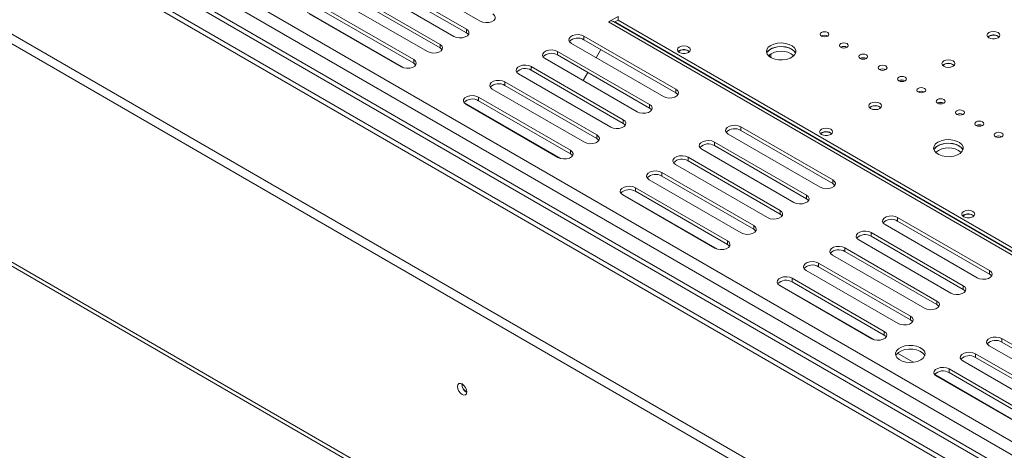
# Model space of a CAD drawing. Units: millimetres. Extents: x 0 to 551, y -69 to 202.
# Drawn here: x 171 to 188, y 62 to 69 of the extents above; entities that cross this region are included whole.
import ezdxf

# ---------------------------------------------------------------- set-up
doc = ezdxf.new("R2010")
doc.units = ezdxf.units.MM

msp = doc.modelspace()

# ---------------------------------------------------------------- linework, layer by layer
at = {"color": 7, "linetype": 'Continuous', "lineweight": 15}
for p, q in [((254.38781802, 20.90569249), (161.57074895, 74.48784593)), ((164.97230473, 74.48784593), (254.38781802, 22.86936884)), ((254.38781802, 20.73378916), (161.57074895, 74.3159426)), ((254.38781802, 23.38926257), (166.48354343, 74.13532013)), ((177.52158929, 70.32420507), (179.15909973, 69.37889041)), ((178.91347316, 69.23709321), (177.27596272, 70.18240787)), ((178.91347316, 69.17262947), (177.27596272, 70.11794412)), ((178.44454972, 68.96638947), (176.80703928, 69.91170413)), ((177.05266584, 70.05350133), (178.69017628, 69.10818667)), ((162.76538725, 69.74548415), (256.31933601, 15.73793911)), ((176.5837424, 69.78279758), (178.22125284, 68.83748293)), ((178.44454972, 68.90192572), (176.80703928, 69.84724038)), ((162.80899723, 69.64909577), (256.362946, 15.64155073)), ((177.97562627, 68.69568573), (176.33811583, 69.64100039)), ((177.97562627, 68.63122198), (176.33811583, 69.57653664)), ((177.79963753, 68.54799271), (176.08227629, 69.53940425)), ((176.11481895, 69.51209384), (177.75232939, 68.56677919)), ((181.61164377, 69.46267967), (181.44273005, 69.36516785)), ((181.55066152, 69.36301161), (181.61164377, 69.39821592)), ((181.61161655, 69.3982002), (212.59449465, 51.51216539)), ((181.61164377, 69.39821592), (181.61164377, 69.46267967)), ((178.91347316, 69.23709321), (178.91347316, 69.17262947)), ((212.53353962, 51.4769768), (181.53167019, 69.37397507)), ((181.55579233, 69.36597357), (212.53867043, 51.47993876)), ((182.64253103, 68.1671689), (181.00502059, 69.11248356)), ((181.00502059, 69.11248356), (181.00502059, 69.04801981)), ((182.64253103, 68.10270515), (181.00502059, 69.04801981)), ((188.21006653, 69.11237181), (188.19050317, 69.09733795)), ((188.37009596, 69.11022337), (188.39024942, 69.09426754)), ((178.44454972, 68.96638947), (178.44454972, 68.90192572)), ((180.78172371, 68.98357701), (182.41923415, 68.03826236)), ((181.22463184, 68.72789159), (181.30835683, 68.87290752)), ((177.97562627, 68.69568573), (177.97562627, 68.63122198)), ((180.31280027, 68.71287327), (181.95031071, 67.76755861)), ((182.17360758, 67.89646516), (180.53609714, 68.84177981)), ((180.53609714, 68.84177981), (180.53609714, 68.77731606)), ((182.17360758, 67.83200141), (180.53609714, 68.77731606)), ((182.70207686, 68.85455872), (182.68251351, 68.83952486)), ((182.86210629, 68.85241028), (182.88222104, 68.83649791)), ((184.30972134, 68.74411774), (184.30972134, 68.78452704)), ((184.33214407, 68.73000167), (184.33214407, 68.79864311)), ((181.70468414, 67.62576142), (180.0671737, 68.57107607)), ((180.0671737, 68.57107607), (180.0671737, 68.50661232)), ((187.40991938, 68.60748784), (187.39035602, 68.59245399)), ((179.84387682, 68.44216953), (181.48138726, 67.49685487)), ((181.70468414, 67.56129767), (180.0671737, 68.50661232)), ((180.99018917, 68.32182498), (181.07391416, 68.46684091)), ((179.37495338, 68.17146578), (181.01246382, 67.22615113)), ((181.2357607, 67.35505767), (179.59825025, 68.30037233)), ((179.59825025, 68.30037233), (179.59825025, 68.23590858)), ((181.2357607, 67.29059392), (179.59825025, 68.23590858)), ((182.64253103, 68.1671689), (182.64253103, 68.10270515)), ((180.76683725, 67.08435393), (179.12932681, 68.02966859)), ((179.12932681, 68.02966859), (179.12932681, 67.96520484)), ((180.59084851, 66.93666091), (178.87348727, 67.92807245)), ((178.90602993, 67.90076204), (180.54354037, 66.95544739)), ((180.76683725, 67.01989018), (179.12932681, 67.96520484)), ((182.17360758, 67.89646516), (182.17360758, 67.83200141)), ((186.10735426, 67.855533), (186.0877909, 67.84049915)), ((181.70468414, 67.62576142), (181.70468414, 67.56129767)), ((185.43374201, 66.5558371), (183.79623157, 67.50115176)), ((183.79623157, 67.50115176), (183.79623157, 67.43668801)), ((181.2357607, 67.35505767), (181.2357607, 67.29059392)), ((183.57293469, 67.37224521), (185.21044513, 66.42693056)), ((185.43374201, 66.49137335), (183.79623157, 67.43668801)), ((185.23277482, 67.39361789), (185.21321146, 67.37858403)), ((185.39280424, 67.39146945), (185.4129913, 67.37547586)), ((184.96481856, 66.28513336), (183.32730812, 67.23044801)), ((183.32730812, 67.23044801), (183.32730812, 67.16598427)), ((184.96481856, 66.22066961), (183.32730812, 67.16598427)), ((180.76683725, 67.08435393), (180.76683725, 67.01989018)), ((184.49589512, 66.01442962), (182.85838468, 66.95974427)), ((182.85838468, 66.95974427), (182.85838468, 66.89528052)), ((183.10401124, 67.10154147), (184.74152168, 66.15622681)), ((182.6350878, 66.83083773), (184.27259824, 65.88552307)), ((184.49589512, 65.94996587), (182.85838468, 66.89528052)), ((184.02697167, 65.74372587), (182.38946123, 66.68904053)), ((182.38946123, 66.68904053), (182.38946123, 66.62457678)), ((184.02697167, 65.67926212), (182.38946123, 66.62457678)), ((183.55804823, 65.47302213), (181.92053779, 66.41833679)), ((181.92053779, 66.41833679), (181.92053779, 66.35387304)), ((182.16616435, 66.56013398), (183.8036748, 65.61481933)), ((185.43374201, 66.5558371), (185.43374201, 66.49137335)), ((183.38205949, 65.32532911), (181.66469825, 66.31674065)), ((181.69724091, 66.28943024), (183.33475135, 65.34411559)), ((183.55804823, 65.40855838), (181.92053779, 66.35387304)), ((184.96481856, 66.28513336), (184.96481856, 66.22066961)), ((184.49589512, 66.01442962), (184.49589512, 65.94996587)), ((188.22495299, 64.9445053), (186.58744254, 65.88981996)), ((186.58744254, 65.88981996), (186.58744254, 65.82535621)), ((187.76347277, 65.93267706), (187.74390942, 65.9176432)), ((187.9235022, 65.93052861), (187.94365231, 65.91457656)), ((184.02697167, 65.74372587), (184.02697167, 65.67926212)), ((186.36414567, 65.76091341), (188.00165611, 64.81559876)), ((188.22495299, 64.88004155), (186.58744254, 65.82535621)), ((187.75602954, 64.67380156), (186.1185191, 65.61911621)), ((186.1185191, 65.61911621), (186.1185191, 65.55465247)), ((187.75602954, 64.60933781), (186.1185191, 65.55465247)), ((183.55804823, 65.47302213), (183.55804823, 65.40855838)), ((185.89522222, 65.49020967), (187.53273266, 64.54489501)), ((185.42629878, 65.21950593), (187.06380922, 64.27419127)), ((187.2871061, 64.40309782), (185.64959566, 65.34841247)), ((185.64959566, 65.34841247), (185.64959566, 65.28394872)), ((187.2871061, 64.33863407), (185.64959566, 65.28394872)), ((186.81818265, 64.13239407), (185.18067221, 65.07770873)), ((185.18067221, 65.07770873), (185.18067221, 65.01324498)), ((186.81818265, 64.06793033), (185.18067221, 65.01324498)), ((184.95737533, 64.94880219), (186.59488577, 64.00348753)), ((188.22495299, 64.9445053), (188.22495299, 64.88004155)), ((186.17327047, 63.71399731), (184.45590923, 64.70540885)), ((184.48845189, 64.67809844), (186.12596233, 63.73278379)), ((186.34925921, 63.86169033), (184.71174877, 64.80700499)), ((184.71174877, 64.80700499), (184.71174877, 64.74254124)), ((186.34925921, 63.79722658), (184.71174877, 64.74254124)), ((187.75602954, 64.67380156), (187.75602954, 64.60933781)), ((187.2871061, 64.40309782), (187.2871061, 64.33863407)), ((186.81818265, 64.13239407), (186.81818265, 64.06793033)), ((186.34925921, 63.86169033), (186.34925921, 63.79722658)), ((188.21750976, 63.60817413), (189.8550202, 62.66285947)), ((190.07831707, 62.79176602), (188.44080663, 63.73708067)), ((188.44080663, 63.73708067), (188.44080663, 63.67261692)), ((190.07831707, 62.72730227), (188.44080663, 63.67261692)), ((186.86556353, 63.31434503), (186.58587002, 63.47580866)), ((189.60939363, 62.52106227), (187.97188319, 63.46637693)), ((187.97188319, 63.46637693), (187.97188319, 63.40191318)), ((187.74858631, 63.33747039), (189.38609675, 62.39215573)), ((189.60939363, 62.45659853), (187.97188319, 63.40191318)), ((188.96448144, 62.10266551), (187.24712021, 63.09407705)), ((189.14047019, 62.25035853), (187.50295975, 63.19567319)), ((187.50295975, 63.19567319), (187.50295975, 63.13120944)), ((189.14047019, 62.18589478), (187.50295975, 63.13120944)), ((187.27966287, 63.06676664), (188.91717331, 62.12145199))]:
    msp.add_line(p, q, dxfattribs=at)
at = {"color": 8, "linetype": 'Continuous', "lineweight": 15}
for p, q in [((254.38781802, 23.93718522), (166.63214486, 74.597457)), ((254.38781802, 23.70083735), (166.48354343, 74.44689491)), ((254.38781802, 23.30332487), (166.13235846, 74.2521172)), ((254.38781802, 22.95954615), (165.90906158, 74.03724502)), ((212.48144754, 51.44689765), (181.44273005, 69.36516785))]:
    msp.add_line(p, q, dxfattribs=at)
at = {"color": 7, "linetype": 'Continuous', "lineweight": 15, "flags": 128}
for points in [[(179.15909973, 69.37889041), (179.20401897, 69.3607331), (179.25698673, 69.35253985), (179.31161433, 69.35529888), (179.36131287, 69.36867741), (179.40008796, 69.3910618), (179.42326277, 69.41975215), (179.42804207, 69.45128799), (179.4138494, 69.48186563), (179.38239661, 69.50779696)], [(178.69017628, 69.10818667), (178.73509552, 69.09002936), (178.78806329, 69.08183611), (178.84269089, 69.08459514), (178.89238942, 69.09797367), (178.93116452, 69.12035805), (178.95433933, 69.14904841), (178.95911862, 69.18058425), (178.94492595, 69.21116189), (178.91347316, 69.23709321)], [(178.94951829, 69.14040807), (178.94492595, 69.14669814), (178.91347316, 69.17262947)], [(181.00502059, 69.11248356), (180.96010135, 69.13064086), (180.90713358, 69.13883412), (180.85250598, 69.13607509), (180.80280745, 69.12269656), (180.76403235, 69.10031217), (180.74085754, 69.07162182), (180.73607825, 69.04008598), (180.75027092, 69.00950834), (180.78172371, 68.98357701)], [(185.23091401, 69.17790978), (185.21380037, 69.16312407), (185.20779086, 69.14568314), (185.21380037, 69.12824221), (185.23091401, 69.11345651), (185.25652638, 69.10357701), (185.28673823, 69.1001078), (185.31695008, 69.10357701), (185.34256245, 69.11345651), (185.35967609, 69.12824221), (185.3656856, 69.14568314), (185.35967609, 69.16312407), (185.34256245, 69.17790978), (185.31695008, 69.18778927), (185.28673823, 69.19125849), (185.25652638, 69.18778927), (185.23091401, 69.17790978)], [(188.21006653, 69.17683556), (188.18496652, 69.15514985), (188.17615257, 69.12956982), (188.18496652, 69.10398979), (188.21006653, 69.08230409), (188.24763133, 69.06781417), (188.29194205, 69.06272598), (188.33625276, 69.06781417), (188.37381757, 69.08230409), (188.39891757, 69.10398979), (188.40773152, 69.12956982), (188.39891757, 69.15514985), (188.37381757, 69.17683556), (188.33625276, 69.19132548), (188.29194205, 69.19641366), (188.24763133, 69.19132548), (188.21006653, 69.17683556)], [(188.27362622, 69.06356562), (188.29194205, 69.06444781), (188.31025788, 69.06356562)], [(178.22125284, 68.83748293), (178.26617208, 68.81932562), (178.31913984, 68.81113236), (178.37376744, 68.81389139), (178.42346598, 68.82726993), (178.46224107, 68.84965431), (178.48541588, 68.87834467), (178.49019518, 68.90988051), (178.47600251, 68.94045815), (178.44454972, 68.96638947)], [(178.48059485, 68.86970433), (178.47600251, 68.8759944), (178.44454972, 68.90192572)], [(180.53609714, 68.84177981), (180.4911779, 68.85993712), (180.43821014, 68.86813038), (180.38358254, 68.86537135), (180.333884, 68.85199282), (180.29510891, 68.82960843), (180.2719341, 68.80091808), (180.2671548, 68.76938223), (180.28134747, 68.73880459), (180.31280027, 68.71287327)], [(182.70207686, 68.91902247), (182.67697686, 68.89733677), (182.66816291, 68.87175674), (182.67697686, 68.8461767), (182.70207686, 68.824491), (182.73964167, 68.81000108), (182.78395238, 68.80491289), (182.8282631, 68.81000108), (182.86582791, 68.824491), (182.89092791, 68.8461767), (182.89974186, 68.87175674), (182.89092791, 68.89733677), (182.86582791, 68.91902247), (182.8282631, 68.93351239), (182.78395238, 68.93860058), (182.73964167, 68.93351239), (182.70207686, 68.91902247)], [(184.32842246, 68.94695222), (184.28511886, 68.91398657), (184.25882764, 68.87549883), (184.25149871, 68.83434346), (184.26367562, 68.79357275), (184.29445526, 68.75621049), (184.34155485, 68.72502766), (184.40148123, 68.70233696), (184.46978993, 68.68982124), (184.54141481, 68.68840874), (184.61104377, 68.69820423), (184.67351277, 68.7184812), (184.72418875, 68.74773582), (184.75931331, 68.78379841), (184.77628142, 68.82399435), (184.77383464, 68.86534251), (184.75215444, 68.90477629), (184.71284872, 68.93937105), (184.65883263, 68.96656106), (184.59411228, 68.98432977), (184.52348769, 68.99135935), (184.45219676, 68.98712845), (184.38552682, 68.97195086), (184.32842246, 68.94695222)], [(184.7716465, 68.8073604), (184.76533076, 68.8210237), (184.73455112, 68.85838596), (184.68745153, 68.88956879), (184.62752515, 68.91225949), (184.55921645, 68.92477521), (184.48759157, 68.92618771), (184.41796261, 68.91639222), (184.35549361, 68.89611525), (184.30481763, 68.86686063), (184.26969307, 68.83079804), (184.25736002, 68.80736078)], [(184.77166991, 68.80729823), (184.75215444, 68.84031254), (184.71284872, 68.8749073), (184.65883263, 68.90209732), (184.59411228, 68.91986603), (184.52348769, 68.92689561), (184.45219676, 68.9226647), (184.38552682, 68.90748711), (184.32842246, 68.88248847)], [(185.57516336, 68.97917886), (185.55804972, 68.96439315), (185.55204021, 68.94695222), (185.55804972, 68.92951129), (185.57516336, 68.91472558), (185.60077573, 68.90484609), (185.63098758, 68.90137687), (185.66119943, 68.90484609), (185.6868118, 68.91472558), (185.70392544, 68.92951129), (185.70993495, 68.94695222), (185.70392544, 68.96439315), (185.6868118, 68.97917886), (185.66119943, 68.98905835), (185.63098758, 68.99252756), (185.60077573, 68.98905835), (185.57516336, 68.97917886)], [(177.75232939, 68.56677919), (177.79724863, 68.54862188), (177.8502164, 68.54042862), (177.904844, 68.54318765), (177.95454253, 68.55656618), (177.99331763, 68.57895057), (178.01649244, 68.60764092), (178.02127173, 68.63917676), (178.00707906, 68.6697544), (177.97562627, 68.69568573)], [(182.76569994, 68.80575867), (182.78395238, 68.80663472), (182.80220485, 68.80575867)], [(185.91941272, 68.78044793), (185.90229908, 68.76566223), (185.89628957, 68.7482213), (185.90229908, 68.73078037), (185.91941272, 68.71599466), (185.94502509, 68.70611517), (185.97523694, 68.70264595), (186.00544879, 68.70611517), (186.03106116, 68.71599466), (186.04817479, 68.73078037), (186.0541843, 68.7482213), (186.04817479, 68.76566223), (186.03106116, 68.78044793), (186.00544879, 68.79032743), (185.97523694, 68.79379664), (185.94502509, 68.79032743), (185.91941272, 68.78044793)], [(187.40991938, 68.67195159), (187.38481938, 68.65026589), (187.37600543, 68.62468586), (187.38481938, 68.59910583), (187.40991938, 68.57742013), (187.44748419, 68.5629302), (187.4917949, 68.55784202), (187.53610561, 68.5629302), (187.57367042, 68.57742013), (187.59877043, 68.59910583), (187.60758437, 68.62468586), (187.59877043, 68.65026589), (187.57367042, 68.67195159), (187.53610561, 68.68644152), (187.4917949, 68.6915297), (187.44748419, 68.68644152), (187.40991938, 68.67195159)], [(178.01167141, 68.59900058), (178.00707906, 68.60529066), (177.97562627, 68.63122198)], [(180.0671737, 68.57107607), (180.02225446, 68.58923338), (179.96928669, 68.59742663), (179.91465909, 68.59466761), (179.86496056, 68.58128907), (179.82618546, 68.55890469), (179.80301066, 68.53021433), (179.79823136, 68.49867849), (179.81242403, 68.46810085), (179.84387682, 68.44216953)], [(186.26366207, 68.58171701), (186.24654843, 68.5669313), (186.24053892, 68.54949038), (186.24654843, 68.53204945), (186.26366207, 68.51726374), (186.28927444, 68.50738425), (186.31948629, 68.50391503), (186.34969814, 68.50738425), (186.37531051, 68.51726374), (186.39242415, 68.53204945), (186.39843366, 68.54949038), (186.39242415, 68.5669313), (186.37531051, 68.58171701), (186.34969814, 68.5915965), (186.31948629, 68.59506572), (186.28927444, 68.5915965), (186.26366207, 68.58171701)], [(186.60791142, 68.38298609), (186.59079779, 68.36820038), (186.58478828, 68.35075945), (186.59079779, 68.33331852), (186.60791142, 68.31853282), (186.63352379, 68.30865332), (186.66373564, 68.30518411), (186.69394749, 68.30865332), (186.71955986, 68.31853282), (186.7366735, 68.33331852), (186.74268301, 68.35075945), (186.7366735, 68.36820038), (186.71955986, 68.38298609), (186.69394749, 68.39286558), (186.66373564, 68.3963348), (186.63352379, 68.39286558), (186.60791142, 68.38298609)], [(179.59825025, 68.30037233), (179.55333101, 68.31852964), (179.50036325, 68.32672289), (179.44573565, 68.32396386), (179.39603711, 68.31058533), (179.35726202, 68.28820095), (179.33408721, 68.25951059), (179.32930792, 68.22797475), (179.34350059, 68.19739711), (179.37495338, 68.17146578)], [(182.41923415, 68.03826236), (182.46415339, 68.02010505), (182.51712116, 68.01191179), (182.57174875, 68.01467082), (182.62144729, 68.02804935), (182.66022239, 68.05043374), (182.68339719, 68.07912409), (182.68817649, 68.11065993), (182.67398382, 68.14123757), (182.64253103, 68.1671689)], [(186.95216078, 68.18425517), (186.93504714, 68.16946946), (186.92903763, 68.15202853), (186.93504714, 68.1345876), (186.95216078, 68.1198019), (186.97777315, 68.1099224), (187.007985, 68.10645319), (187.03819685, 68.1099224), (187.06380922, 68.1198019), (187.08092286, 68.1345876), (187.08693237, 68.15202853), (187.08092286, 68.16946946), (187.06380922, 68.18425517), (187.03819685, 68.19413466), (187.007985, 68.19760388), (186.97777315, 68.19413466), (186.95216078, 68.18425517)], [(179.12932681, 68.02966859), (179.08440757, 68.0478259), (179.0314398, 68.05601915), (178.97681221, 68.05326012), (178.92711367, 68.03988159), (178.88833857, 68.0174972), (178.86516377, 67.98880685), (178.86038447, 67.95727101), (178.87457714, 67.92669337), (178.90602993, 67.90076204)], [(182.67857616, 68.07048375), (182.67398382, 68.07677383), (182.64253103, 68.10270515)], [(187.29641013, 67.98552425), (187.27929649, 67.97073854), (187.27328698, 67.95329761), (187.27929649, 67.93585668), (187.29641013, 67.92107097), (187.3220225, 67.91119148), (187.35223435, 67.90772226), (187.3824462, 67.91119148), (187.40805857, 67.92107097), (187.42517221, 67.93585668), (187.43118172, 67.95329761), (187.42517221, 67.97073854), (187.40805857, 67.98552425), (187.3824462, 67.99540374), (187.35223435, 67.99887296), (187.3220225, 67.99540374), (187.29641013, 67.98552425)], [(181.95031071, 67.76755861), (181.99522995, 67.7494013), (182.04819771, 67.74120805), (182.10282531, 67.74396708), (182.15252385, 67.75734561), (182.19129894, 67.77973), (182.21447375, 67.80842035), (182.21925304, 67.83995619), (182.20506037, 67.87053383), (182.17360758, 67.89646516)], [(182.20965272, 67.79978001), (182.20506037, 67.80607008), (182.17360758, 67.83200141)], [(186.10735426, 67.91999675), (186.08225425, 67.89831105), (186.0734403, 67.87273102), (186.08225425, 67.84715099), (186.10735426, 67.82546529), (186.14491906, 67.81097536), (186.18922978, 67.80588718), (186.23354049, 67.81097536), (186.2711053, 67.82546529), (186.2962053, 67.84715099), (186.30501925, 67.87273102), (186.2962053, 67.89831105), (186.2711053, 67.91999675), (186.23354049, 67.93448668), (186.18922978, 67.93957486), (186.14491906, 67.93448668), (186.10735426, 67.91999675)], [(187.64065949, 67.78679332), (187.62354585, 67.77200762), (187.61753634, 67.75456669), (187.62354585, 67.73712576), (187.64065949, 67.72234005), (187.66627186, 67.71246056), (187.69648371, 67.70899134), (187.72669556, 67.71246056), (187.75230793, 67.72234005), (187.76942156, 67.73712576), (187.77543107, 67.75456669), (187.76942156, 67.77200762), (187.75230793, 67.78679332), (187.72669556, 67.79667282), (187.69648371, 67.80014203), (187.66627186, 67.79667282), (187.64065949, 67.78679332)], [(181.48138726, 67.49685487), (181.5263065, 67.47869756), (181.57927427, 67.47050431), (181.63390187, 67.47326334), (181.6836004, 67.48664187), (181.7223755, 67.50902625), (181.7455503, 67.53771661), (181.7503296, 67.56925245), (181.73613693, 67.59983009), (181.70468414, 67.62576142)], [(181.74072927, 67.52907627), (181.73613693, 67.53536634), (181.70468414, 67.56129767)], [(183.79623157, 67.50115176), (183.75131233, 67.51930907), (183.69834456, 67.52750232), (183.64371696, 67.52474329), (183.59401843, 67.51136476), (183.55524333, 67.48898037), (183.53206852, 67.46029002), (183.52728923, 67.42875418), (183.5414819, 67.39817654), (183.57293469, 67.37224521)], [(185.23277482, 67.45808164), (185.20767481, 67.43639593), (185.19886086, 67.4108159), (185.20767481, 67.38523587), (185.23277482, 67.36355017), (185.27033962, 67.34906025), (185.31465034, 67.34397206), (185.35896105, 67.34906025), (185.39652586, 67.36355017), (185.42162586, 67.38523587), (185.43043981, 67.4108159), (185.42162586, 67.43639593), (185.39652586, 67.45808164), (185.35896105, 67.47257156), (185.31465034, 67.47765974), (185.27033962, 67.47257156), (185.23277482, 67.45808164)], [(187.98490884, 67.5880624), (187.9677952, 67.5732767), (187.96178569, 67.55583577), (187.9677952, 67.53839484), (187.98490884, 67.52360913), (188.01052121, 67.51372964), (188.04073306, 67.51026042), (188.07094491, 67.51372964), (188.09655728, 67.52360913), (188.11367092, 67.53839484), (188.11968043, 67.55583577), (188.11367092, 67.5732767), (188.09655728, 67.5880624), (188.07094491, 67.59794189), (188.04073306, 67.60141111), (188.01052121, 67.59794189), (187.98490884, 67.5880624)], [(181.01246382, 67.22615113), (181.05738306, 67.20799382), (181.11035082, 67.19980057), (181.16497842, 67.20255959), (181.21467696, 67.21593813), (181.25345205, 67.23832251), (181.27662686, 67.26701287), (181.28140616, 67.29854871), (181.26721349, 67.32912635), (181.2357607, 67.35505767)], [(181.27180583, 67.25837253), (181.26721349, 67.2646626), (181.2357607, 67.29059392)], [(185.29644359, 67.34482225), (185.31465034, 67.34569389), (185.33285712, 67.34482225)], [(188.32915819, 67.38933148), (188.31204456, 67.37454577), (188.30603505, 67.35710484), (188.31204456, 67.33966391), (188.32915819, 67.32487821), (188.35477056, 67.31499871), (188.38498241, 67.3115295), (188.41519426, 67.31499871), (188.44080663, 67.32487821), (188.45792027, 67.33966391), (188.46392978, 67.35710484), (188.45792027, 67.37454577), (188.44080663, 67.38933148), (188.41519426, 67.39921097), (188.38498241, 67.40268019), (188.35477056, 67.39921097), (188.32915819, 67.38933148)], [(183.32730812, 67.23044801), (183.28238888, 67.24860532), (183.22942112, 67.25679858), (183.17479352, 67.25403955), (183.12509498, 67.24066102), (183.08631989, 67.21827663), (183.06314508, 67.18958628), (183.05836578, 67.15805044), (183.07255845, 67.12747279), (183.10401124, 67.10154147)], [(187.30571417, 67.2281983), (187.26241057, 67.19523265), (187.23611935, 67.15674491), (187.22879042, 67.11558954), (187.24096733, 67.07481883), (187.27174697, 67.03745657), (187.31884656, 67.00627374), (187.37877294, 66.98358304), (187.44708164, 66.97106732), (187.51870652, 66.96965482), (187.58833548, 66.97945031), (187.65080448, 66.99972728), (187.70148046, 67.02898191), (187.73660502, 67.06504449), (187.75357313, 67.10524043), (187.75112635, 67.14658859), (187.72944615, 67.18602237), (187.69014043, 67.22061713), (187.63612434, 67.24780714), (187.57140399, 67.26557585), (187.5007794, 67.27260543), (187.42948847, 67.26837453), (187.36281853, 67.25319694), (187.30571417, 67.2281983)], [(187.74896162, 67.08854431), (187.74262247, 67.10226978), (187.71184283, 67.13963204), (187.66474324, 67.17081487), (187.60481686, 67.19350557), (187.53650816, 67.20602129), (187.46488328, 67.20743379), (187.39525432, 67.1976383), (187.33278532, 67.17736133), (187.28210934, 67.14810671), (187.24698478, 67.11204412), (187.23462818, 67.08854431)], [(187.74896162, 67.08854431), (187.72944615, 67.12155862), (187.69014043, 67.15615338), (187.63612434, 67.1833434), (187.57140399, 67.20111211), (187.5007794, 67.20814169), (187.42948847, 67.20391078), (187.36281853, 67.18873319), (187.30571417, 67.16373455)], [(180.54354037, 66.95544739), (180.58845961, 66.93729008), (180.64142738, 66.92909682), (180.69605498, 66.93185585), (180.74575351, 66.94523438), (180.78452861, 66.96761877), (180.80770342, 66.99630912), (180.81248271, 67.02784496), (180.79829004, 67.05842261), (180.76683725, 67.08435393)], [(180.80288238, 66.98766878), (180.79829004, 66.99395886), (180.76683725, 67.01989018)], [(182.85838468, 66.95974427), (182.81346544, 66.97790158), (182.76049767, 66.98609483), (182.70587007, 66.98333581), (182.65617154, 66.96995727), (182.61739644, 66.94757289), (182.59422163, 66.91888253), (182.58944234, 66.88734669), (182.60363501, 66.85676905), (182.6350878, 66.83083773)], [(182.38946123, 66.68904053), (182.34454199, 66.70719784), (182.29157423, 66.71539109), (182.23694663, 66.71263206), (182.18724809, 66.69925353), (182.148473, 66.67686915), (182.12529819, 66.64817879), (182.12051889, 66.61664295), (182.13471156, 66.58606531), (182.16616435, 66.56013398)], [(181.92053779, 66.41833679), (181.87561855, 66.4364941), (181.82265078, 66.44468735), (181.76802318, 66.44192832), (181.71832465, 66.42854979), (181.67954955, 66.4061654), (181.65637475, 66.37747505), (181.65159545, 66.34593921), (181.66578812, 66.31536157), (181.69724091, 66.28943024)], [(185.21044513, 66.42693056), (185.25536437, 66.40877325), (185.30833213, 66.40057999), (185.36295973, 66.40333902), (185.41265827, 66.41671755), (185.45143336, 66.43910194), (185.47460817, 66.46779229), (185.47938747, 66.49932813), (185.4651948, 66.52990577), (185.43374201, 66.5558371)], [(185.46978714, 66.45915195), (185.4651948, 66.46544203), (185.43374201, 66.49137335)], [(184.74152168, 66.15622681), (184.78644092, 66.1380695), (184.83940869, 66.12987625), (184.89403629, 66.13263528), (184.94373482, 66.14601381), (184.98250992, 66.1683982), (185.00568473, 66.19708855), (185.01046402, 66.22862439), (184.99627135, 66.25920203), (184.96481856, 66.28513336)], [(185.0008637, 66.18844821), (184.99627135, 66.19473828), (184.96481856, 66.22066961)], [(184.27259824, 65.88552307), (184.31751748, 65.86736576), (184.37048525, 65.85917251), (184.42511284, 65.86193154), (184.47481138, 65.87531007), (184.51358648, 65.89769445), (184.53676128, 65.92638481), (184.54154058, 65.95792065), (184.52734791, 65.98849829), (184.49589512, 66.01442962)], [(184.53194025, 65.91774447), (184.52734791, 65.92403454), (184.49589512, 65.94996587)], [(186.58744254, 65.88981996), (186.5425233, 65.90797727), (186.48955554, 65.91617052), (186.43492794, 65.91341149), (186.3852294, 65.90003296), (186.34645431, 65.87764857), (186.3232795, 65.84895822), (186.31850021, 65.81742238), (186.33269288, 65.78684474), (186.36414567, 65.76091341)], [(187.76347277, 65.9971408), (187.73837277, 65.9754551), (187.72955882, 65.94987507), (187.73837277, 65.92429504), (187.76347277, 65.90260934), (187.80103758, 65.88811942), (187.84534829, 65.88303123), (187.889659, 65.88811942), (187.92722381, 65.90260934), (187.95232382, 65.92429504), (187.96113776, 65.94987507), (187.95232382, 65.9754551), (187.92722381, 65.9971408), (187.889659, 66.01163073), (187.84534829, 66.01671891), (187.80103758, 66.01163073), (187.76347277, 65.9971408)], [(187.82709355, 65.88387678), (187.84534829, 65.88475306), (187.86360305, 65.88387678)], [(183.8036748, 65.61481933), (183.84859404, 65.59666202), (183.9015618, 65.58846877), (183.9561894, 65.59122779), (184.00588793, 65.60460633), (184.04466303, 65.62699071), (184.06783784, 65.65568107), (184.07261713, 65.68721691), (184.05842446, 65.71779455), (184.02697167, 65.74372587)], [(184.06301681, 65.64704073), (184.05842446, 65.6533308), (184.02697167, 65.67926212)], [(186.1185191, 65.61911621), (186.07359986, 65.63727352), (186.02063209, 65.64546678), (185.9660045, 65.64270775), (185.91630596, 65.62932922), (185.87753086, 65.60694483), (185.85435606, 65.57825448), (185.84957676, 65.54671864), (185.86376943, 65.516141), (185.89522222, 65.49020967)], [(183.33475135, 65.34411559), (183.37967059, 65.32595828), (183.43263836, 65.31776502), (183.48726596, 65.32052405), (183.53696449, 65.33390258), (183.57573959, 65.35628697), (183.59891439, 65.38497732), (183.60369369, 65.41651316), (183.58950102, 65.44709081), (183.55804823, 65.47302213)], [(183.59409336, 65.37633698), (183.58950102, 65.38262706), (183.55804823, 65.40855838)], [(185.64959566, 65.34841247), (185.60467642, 65.36656978), (185.55170865, 65.37476304), (185.49708105, 65.37200401), (185.44738252, 65.35862547), (185.40860742, 65.33624109), (185.38543261, 65.30755073), (185.38065332, 65.27601489), (185.39484599, 65.24543725), (185.42629878, 65.21950593)], [(185.18067221, 65.07770873), (185.13575297, 65.09586604), (185.08278521, 65.10405929), (185.02815761, 65.10130026), (184.97845907, 65.08792173), (184.93968398, 65.06553735), (184.91650917, 65.03684699), (184.91172987, 65.00531115), (184.92592254, 64.97473351), (184.95737533, 64.94880219)], [(184.71174877, 64.80700499), (184.66682953, 64.8251623), (184.61386176, 64.83335555), (184.55923416, 64.83059652), (184.50953563, 64.81721799), (184.47076053, 64.7948336), (184.44758572, 64.76614325), (184.44280643, 64.73460741), (184.4569991, 64.70402977), (184.48845189, 64.67809844)], [(188.00165611, 64.81559876), (188.04657535, 64.79744145), (188.09954311, 64.78924819), (188.15417071, 64.79200722), (188.20386925, 64.80538575), (188.24264434, 64.82777014), (188.26581915, 64.85646049), (188.27059845, 64.88799633), (188.25640578, 64.91857398), (188.22495299, 64.9445053)], [(188.26099812, 64.84782015), (188.25640578, 64.85411023), (188.22495299, 64.88004155)], [(187.53273266, 64.54489501), (187.5776519, 64.5267377), (187.63061967, 64.51854445), (187.68524727, 64.52130348), (187.7349458, 64.53468201), (187.7737209, 64.5570664), (187.79689571, 64.58575675), (187.801675, 64.61729259), (187.78748233, 64.64787023), (187.75602954, 64.67380156)], [(187.79207467, 64.57711641), (187.78748233, 64.58340648), (187.75602954, 64.60933781)], [(187.06380922, 64.27419127), (187.10872846, 64.25603396), (187.16169622, 64.24784071), (187.21632382, 64.25059974), (187.26602236, 64.26397827), (187.30479745, 64.28636265), (187.32797226, 64.31505301), (187.33275156, 64.34658885), (187.31855889, 64.37716649), (187.2871061, 64.40309782)], [(187.32315123, 64.30641267), (187.31855889, 64.31270274), (187.2871061, 64.33863407)], [(186.59488577, 64.00348753), (186.63980501, 63.98533022), (186.69277278, 63.97713697), (186.74740038, 63.97989599), (186.79709891, 63.99327453), (186.83587401, 64.01565891), (186.85904882, 64.04434927), (186.86382811, 64.07588511), (186.84963544, 64.10646275), (186.81818265, 64.13239407)], [(186.85422779, 64.03570893), (186.84963544, 64.041999), (186.81818265, 64.06793033)], [(186.12596233, 63.73278379), (186.17088157, 63.71462648), (186.22384934, 63.70643322), (186.27847693, 63.70919225), (186.32817547, 63.72257078), (186.36695056, 63.74495517), (186.39012537, 63.77364552), (186.39490467, 63.80518137), (186.380712, 63.83575901), (186.34925921, 63.86169033)], [(186.38530434, 63.76500518), (186.380712, 63.77129526), (186.34925921, 63.79722658)], [(186.99868096, 63.35573215), (187.04198456, 63.38869779), (187.06827578, 63.42718553), (187.07560471, 63.46834091), (187.0634278, 63.50911162), (187.03264816, 63.54647388), (186.98554857, 63.5776567), (186.92562219, 63.60034741), (186.85731349, 63.61286313), (186.78568861, 63.61427562), (186.71605965, 63.60448014), (186.65359065, 63.58420316), (186.60291467, 63.55494854), (186.56779011, 63.51888596), (186.550822, 63.47869001), (186.55326878, 63.43734185), (186.57494898, 63.39790808), (186.6142547, 63.36331332), (186.66827079, 63.3361233), (186.73299114, 63.31835459), (186.80361573, 63.31132501), (186.87490666, 63.31555591), (186.9415766, 63.33073351), (186.99868096, 63.35573215)], [(188.44080663, 63.73708067), (188.39588739, 63.75523798), (188.34291963, 63.76343124), (188.28829203, 63.76067221), (188.23859349, 63.74729368), (188.1998184, 63.72490929), (188.17664359, 63.69621893), (188.1718643, 63.66468309), (188.18605697, 63.63410545), (188.21750976, 63.60817413)], [(187.06976695, 63.43092239), (187.0634278, 63.44464787), (187.03264816, 63.48201013), (186.98554857, 63.51319296), (186.92562219, 63.53588366), (186.85731349, 63.54839938), (186.78568861, 63.54981187), (186.71605965, 63.54001639), (186.65359065, 63.51973941), (186.60291467, 63.49048479), (186.56779011, 63.45442221), (186.55543351, 63.43092239)], [(187.97188319, 63.46637693), (187.92696395, 63.48453424), (187.87399618, 63.49272749), (187.81936859, 63.48996846), (187.76967005, 63.47658993), (187.73089495, 63.45420555), (187.70772015, 63.42551519), (187.70294085, 63.39397935), (187.71713352, 63.36340171), (187.74858631, 63.33747039)], [(187.50295975, 63.19567319), (187.45804051, 63.2138305), (187.40507274, 63.22202375), (187.35044514, 63.21926472), (187.30074661, 63.20588619), (187.26197151, 63.1835018), (187.2387967, 63.15481145), (187.23401741, 63.12327561), (187.24821008, 63.09269797), (187.27966287, 63.06676664)], [(178.92091639, 62.78706405), (178.91468399, 62.82684344), (178.89693561, 62.86776256), (178.87037327, 62.90359185), (178.83904087, 62.92887661), (178.80770846, 62.93976747), (178.78114613, 62.93460641), (178.76339775, 62.91417913), (178.75716535, 62.88159551), (178.76339775, 62.84181612), (178.78114613, 62.80089699), (178.80770846, 62.76506771), (178.83904087, 62.73978295), (178.87037327, 62.72889208), (178.89693561, 62.73405315), (178.91468399, 62.75448043), (178.92091639, 62.78706405)]]:
    msp.add_lwpolyline(points, dxfattribs=at)
at = {"color": 7, "linetype": 'Continuous', "lineweight": 15}
for centre, radius, start, end in [((181.49444507, 69.29640796), 0.086037, 64.363255035, 126.947203394), ((180.89568188, 68.86825947), 0.21040136, 58.690063956, 135.474535755), ((185.28673875, 69.00570306), 0.1213464, 62.615400855, 117.389975825), ((188.29342751, 68.97437488), 0.15598994, 60.561035882, 129.772345507), ((188.29057147, 68.96887055), 0.16454075, 51.330529821, 119.292648175), ((182.78543297, 68.71653093), 0.15601921, 60.565048102, 129.742534725), ((182.7825818, 68.71105746), 0.16454075, 51.330529851, 119.292648171), ((184.39173244, 68.75143626), 0.14554325, 115.784714123, 157.429684651), ((185.63098758, 68.81359923), 0.11550083, 61.062065996, 118.937989042), ((185.6309881, 68.80697214), 0.1213464, 62.615400869, 117.389975824), ((180.42675844, 68.59755572), 0.21040136, 58.690063956, 135.47453575), ((184.51450319, 68.48494482), 0.36101546, 50.703557117, 129.296436372), ((185.97523745, 68.60824122), 0.1213464, 62.615400835, 117.389975826), ((179.957835, 68.32685198), 0.21040136, 58.690063956, 135.474535751), ((186.31948629, 68.4161166), 0.11551983, 61.087629131, 118.912398277), ((186.31948681, 68.40951029), 0.1213464, 62.615400851, 117.389975825), ((187.4917949, 68.4741705), 0.15582307, 49.383899863, 130.616100137), ((187.49042432, 68.46398658), 0.16454075, 51.330529816, 119.292648175), ((186.66373565, 68.21740597), 0.11550129, 61.0626743, 118.937380407), ((179.48891155, 68.05614824), 0.21040136, 58.690063954, 135.474535765), ((186.66373616, 68.21077937), 0.1213464, 62.61540085, 117.389975825), ((179.01998811, 67.7854445), 0.21040136, 58.690063955, 135.474535756), ((187.00798552, 68.01204845), 0.1213464, 62.615400872, 117.389975824), ((186.18922978, 67.72221566), 0.15582307, 49.383900685, 130.616099313), ((186.1878592, 67.71203174), 0.16454075, 51.33052985, 119.292648171), ((187.35223487, 67.81331753), 0.1213464, 62.615400856, 117.389975825), ((187.69648371, 67.62121272), 0.11550174, 61.063279078, 118.936775298), ((187.69648422, 67.61458661), 0.1213464, 62.615400869, 117.389975824), ((183.68689286, 67.25692767), 0.21040136, 58.690063958, 135.474535739), ((188.04073358, 67.41585568), 0.1213464, 62.61540087, 117.389975824), ((185.31614004, 67.2556478), 0.15596448, 60.557546716, 129.798250887), ((185.31327976, 67.25011663), 0.16454075, 51.330529832, 119.292648173), ((188.38498293, 67.21712476), 0.1213464, 62.615400871, 117.389975824), ((183.21796942, 66.98622392), 0.21040136, 58.690063958, 135.47453574), ((187.36902416, 67.03268234), 0.14554325, 115.784714119, 157.42968469), ((187.4917949, 66.76619581), 0.36101093, 50.701978303, 129.298021696), ((182.74904597, 66.71552018), 0.21040136, 58.690063956, 135.474535755), ((182.28012253, 66.44481644), 0.21040136, 58.690063951, 135.47453578), ((181.81119909, 66.1741127), 0.21040136, 58.690063954, 135.474535762), ((187.84683333, 65.79467745), 0.15599248, 60.561384321, 129.769757539), ((187.84397771, 65.78917579), 0.16454075, 51.330529806, 119.292648176), ((186.47810384, 65.64559587), 0.21040136, 58.690063955, 135.47453576), ((186.0091804, 65.37489212), 0.21040136, 58.690063955, 135.474535758), ((185.54025695, 65.10418838), 0.21040136, 58.690063954, 135.474535766), ((185.07133351, 64.83348464), 0.21040136, 58.690063954, 135.474535762), ((184.60241006, 64.5627809), 0.21040136, 58.690063955, 135.474535758), ((188.33146793, 63.49285658), 0.21040136, 58.690063954, 135.474535763), ((187.86254449, 63.22215284), 0.21040136, 58.690063954, 135.474535763), ((187.39362104, 62.9514491), 0.21040136, 58.690063955, 135.474535761), ((178.99752547, 62.92580433), 0.16576728, 177.74034677, 242.097382356), ((178.99324356, 62.92332741), 0.15774515, 177.270825767, 242.52068935)]:
    msp.add_arc(centre, radius, start, end, dxfattribs=at)

doc.saveas('drawing.dxf')
